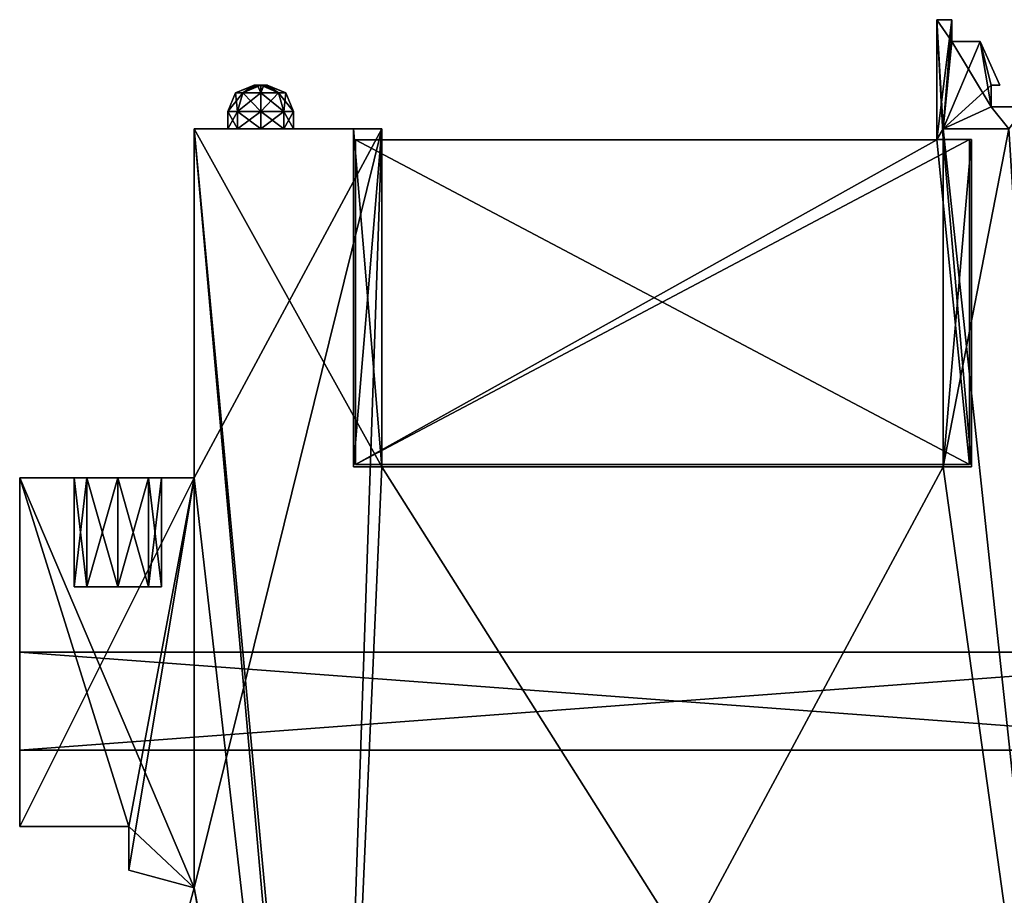
# Model space of a CAD drawing. Units: millimetres. Extents: x -43.8 to 44.2, y -35.5 to 40.5.
# Drawn here: x -34 to 11.1, y 0.3 to 40.5 of the extents above; entities that cross this region are included whole.
import ezdxf

# ---------------------------------------------------------------- set-up
doc = ezdxf.new("R2010")
doc.units = ezdxf.units.MM
doc.header["$LTSCALE"] = 65.185185
for name, color, linetype in [('1', 7, 'CONTINUOUS'), ('10', 7, 'CONTINUOUS'), ('102', 7, 'CONTINUOUS'), ('103', 7, 'CONTINUOUS'), ('104', 7, 'CONTINUOUS'), ('105', 7, 'CONTINUOUS'), ('11', 7, 'CONTINUOUS'), ('110', 7, 'CONTINUOUS'), ('113', 7, 'CONTINUOUS'), ('114', 7, 'CONTINUOUS'), ('12', 7, 'CONTINUOUS'), ('128', 7, 'CONTINUOUS'), ('129', 7, 'CONTINUOUS'), ('13', 7, 'CONTINUOUS'), ('130', 7, 'CONTINUOUS'), ('131', 7, 'CONTINUOUS'), ('132', 7, 'CONTINUOUS'), ('133', 7, 'CONTINUOUS'), ('14', 7, 'CONTINUOUS'), ('15', 7, 'CONTINUOUS'), ('16', 7, 'CONTINUOUS'), ('17', 7, 'CONTINUOUS'), ('2', 7, 'CONTINUOUS'), ('20', 7, 'CONTINUOUS'), ('21', 7, 'CONTINUOUS'), ('22', 7, 'CONTINUOUS'), ('23', 7, 'CONTINUOUS'), ('24', 7, 'CONTINUOUS'), ('25', 7, 'CONTINUOUS'), ('26', 7, 'CONTINUOUS'), ('58', 7, 'CONTINUOUS'), ('59', 7, 'CONTINUOUS'), ('6', 7, 'CONTINUOUS'), ('60', 7, 'CONTINUOUS'), ('61', 7, 'CONTINUOUS'), ('62', 7, 'CONTINUOUS'), ('63', 7, 'CONTINUOUS'), ('64', 7, 'CONTINUOUS'), ('7', 7, 'CONTINUOUS'), ('8', 7, 'CONTINUOUS'), ('80', 7, 'CONTINUOUS'), ('81', 7, 'CONTINUOUS'), ('82', 7, 'CONTINUOUS'), ('83', 7, 'CONTINUOUS'), ('84', 7, 'CONTINUOUS'), ('85', 7, 'CONTINUOUS'), ('86', 7, 'CONTINUOUS'), ('87', 7, 'CONTINUOUS'), ('88', 7, 'CONTINUOUS'), ('9', 7, 'CONTINUOUS')]:
    doc.layers.add(name, color=color, linetype=linetype)

msp = doc.modelspace()

# ---------------------------------------------------------------- linework, layer by layer
at = {"layer": '1', "color": 254, "linetype": 'Continuous', "true_color": 0xe0e0e0}
for points in [[(-26.05, 35.5, -3.1), (-17.45, 35.5, -3.1), (-26.05, 19.5, -3.1), (-26.05, 35.5, -3.1)], [(-26.05, 19.5, -3.1), (-17.45, 35.5, -3.1), (-26.05, 0.696, -3.1), (-26.05, 19.5, -3.1)], [(-26.05, 0.696, -3.1), (-17.45, 35.5, -3.1), (-19.75, -32.2, -3.1), (-26.05, 0.696, -3.1)], [(-17.45, 35.5, -3.1), (-17.45, 20, -3.1), (-19.75, -32.2, -3.1), (-17.45, 35.5, -3.1)], [(8.3, 35.5, -3.1), (11.3, 35.5, -3.1), (8.3, 20, -3.1), (8.3, 35.5, -3.1)], [(8.3, 20, -3.1), (11.3, 35.5, -3.1), (15.55, -32.2, -3.1), (8.3, 20, -3.1)], [(-17.45, 20, -3.1), (8.3, 20, -3.1), (-19.75, -32.2, -3.1), (-17.45, 20, -3.1)], [(-19.75, -32.2, -3.1), (8.3, 20, -3.1), (15.55, -32.2, -3.1), (-19.75, -32.2, -3.1)], [(-34.05, 19.5, -3.1), (-26.05, 19.5, -3.1), (-34.05, 3.5, -3.1), (-34.05, 19.5, -3.1)], [(-34.05, 3.5, -3.1), (-26.05, 19.5, -3.1), (-29.05, 3.5, -3.1), (-34.05, 3.5, -3.1)], [(-29.05, 3.5, -3.1), (-26.05, 19.5, -3.1), (-29.05, 1.5, -3.1), (-29.05, 3.5, -3.1)], [(-29.05, 1.5, -3.1), (-26.05, 19.5, -3.1), (-26.05, 0.696, -3.1), (-29.05, 1.5, -3.1)], [(-26.673, -1.628, -3.1), (-26.05, 0.696, -3.1), (-19.75, -32.2, -3.1), (-26.673, -1.628, -3.1)]]:
    msp.add_3dface(points, dxfattribs=at)
at = {"layer": '10', "color": 254, "linetype": 'Continuous', "true_color": 0xe0e0e0}
for points in [[(-17.45, 35.5, 3.1), (-17.45, 20, 3.1), (-17.45, 35.5, 2.5), (-17.45, 35.5, 3.1)], [(-17.45, 35.5, 2.5), (-17.45, 20, 3.1), (-17.45, 20, 2.5), (-17.45, 35.5, 2.5)]]:
    msp.add_3dface(points, dxfattribs=at)
at = {"layer": '102', "color": 254, "linetype": 'Continuous', "true_color": 0xe0e0e0}
for points in [[(-34.05, 7, 1.6), (-34.05, 11.5, 1.6), (26.3, 11.5, 1.6), (-34.05, 7, 1.6)], [(-34.05, 7, 1.6), (26.3, 11.5, 1.6), (26.3, 7, 1.6), (-34.05, 7, 1.6)]]:
    msp.add_3dface(points, dxfattribs=at)
at = {"layer": '103', "color": 254, "linetype": 'Continuous', "true_color": 0xe0e0e0}
for points in [[(-34.05, 7, -1.2), (-34.05, 7, 1.6), (26.3, 7, 1.6), (-34.05, 7, -1.2)], [(-34.05, 7, -1.2), (26.3, 7, 1.6), (26.3, 7, -1.2), (-34.05, 7, -1.2)]]:
    msp.add_3dface(points, dxfattribs=at)
at = {"layer": '104', "color": 254, "linetype": 'Continuous', "true_color": 0xe0e0e0}
for points in [[(-34.05, 11.5, -1.2), (-34.05, 7, -1.2), (26.3, 7, -1.2), (-34.05, 11.5, -1.2)], [(-34.05, 11.5, -1.2), (26.3, 7, -1.2), (26.3, 11.5, -1.2), (-34.05, 11.5, -1.2)]]:
    msp.add_3dface(points, dxfattribs=at)
at = {"layer": '105', "color": 254, "linetype": 'Continuous', "true_color": 0xe0e0e0}
for points in [[(-34.05, 11.5, 1.6), (-34.05, 11.5, -1.2), (26.3, 11.5, -1.2), (-34.05, 11.5, 1.6)], [(26.3, 11.5, 1.6), (-34.05, 11.5, 1.6), (26.3, 11.5, -1.2), (26.3, 11.5, 1.6)]]:
    msp.add_3dface(points, dxfattribs=at)
at = {"layer": '11', "color": 254, "linetype": 'Continuous', "true_color": 0xe0e0e0}
for points in [[(8.3, 20, 3.1), (8.3, 35.5, 3.1), (8.3, 20, 2.5), (8.3, 20, 3.1)], [(8.3, 35.5, 3.1), (8.3, 35.5, 2.75), (8.3, 35.003, 2.75), (8.3, 35.5, 3.1)], [(8.3, 20, 2.5), (8.3, 35.5, 3.1), (8.3, 35.003, 2.75), (8.3, 20, 2.5)], [(8.3, 20, 2.5), (8.3, 35.003, 2.75), (8.3, 35.003, 2.5), (8.3, 20, 2.5)]]:
    msp.add_3dface(points, dxfattribs=at)
at = {"layer": '110', "color": 254, "linetype": 'Continuous', "true_color": 0xe0e0e0}
for points in [[(-31.55, 14.5, 0.2), (-30.964, 14.5, 1.614), (-30.964, 14.5, -1.214), (-31.55, 14.5, 0.2)], [(-30.964, 14.5, 1.614), (-29.55, 14.5, 2.2), (-30.964, 14.5, -1.214), (-30.964, 14.5, 1.614)], [(-30.964, 14.5, -1.214), (-29.55, 14.5, 2.2), (-29.55, 14.5, -1.8), (-30.964, 14.5, -1.214)], [(-29.55, 14.5, 2.2), (-28.136, 14.5, 1.614), (-29.55, 14.5, -1.8), (-29.55, 14.5, 2.2)], [(-29.55, 14.5, -1.8), (-28.136, 14.5, 1.614), (-28.136, 14.5, -1.214), (-29.55, 14.5, -1.8)], [(-28.136, 14.5, 1.614), (-27.55, 14.5, 0.2), (-28.136, 14.5, -1.214), (-28.136, 14.5, 1.614)]]:
    msp.add_3dface(points, dxfattribs=at)
at = {"layer": '113', "color": 254, "linetype": 'Continuous', "true_color": 0xe0e0e0}
for points in [[(-30.964, 19.5, -1.215), (-31.55, 19.5, 0.2), (-30.964, 14.5, -1.214), (-30.964, 19.5, -1.215)], [(-31.55, 19.5, 0.2), (-31.55, 14.5, 0.2), (-30.964, 14.5, -1.214), (-31.55, 19.5, 0.2)], [(-29.55, 19.5, -1.8), (-30.964, 19.5, -1.215), (-29.55, 14.5, -1.8), (-29.55, 19.5, -1.8)], [(-30.964, 19.5, -1.215), (-30.964, 14.5, -1.214), (-29.55, 14.5, -1.8), (-30.964, 19.5, -1.215)], [(-28.136, 19.5, -1.215), (-29.55, 19.5, -1.8), (-28.136, 14.5, -1.214), (-28.136, 19.5, -1.215)], [(-29.55, 19.5, -1.8), (-29.55, 14.5, -1.8), (-28.136, 14.5, -1.214), (-29.55, 19.5, -1.8)], [(-27.55, 19.5, 0.2), (-28.136, 19.5, -1.215), (-27.55, 14.5, 0.2), (-27.55, 19.5, 0.2)], [(-27.55, 14.5, 0.2), (-28.136, 19.5, -1.215), (-28.136, 14.5, -1.214), (-27.55, 14.5, 0.2)]]:
    msp.add_3dface(points, dxfattribs=at)
at = {"layer": '114', "color": 254, "linetype": 'Continuous', "true_color": 0xe0e0e0}
for points in [[(-31.55, 19.5, 0.2), (-30.964, 19.5, 1.615), (-31.55, 14.5, 0.2), (-31.55, 19.5, 0.2)], [(-30.964, 19.5, 1.615), (-30.964, 14.5, 1.614), (-31.55, 14.5, 0.2), (-30.964, 19.5, 1.615)], [(-30.964, 19.5, 1.615), (-29.55, 19.5, 2.2), (-30.964, 14.5, 1.614), (-30.964, 19.5, 1.615)], [(-29.55, 19.5, 2.2), (-29.55, 14.5, 2.2), (-30.964, 14.5, 1.614), (-29.55, 19.5, 2.2)], [(-29.55, 19.5, 2.2), (-28.136, 19.5, 1.615), (-29.55, 14.5, 2.2), (-29.55, 19.5, 2.2)], [(-28.136, 19.5, 1.615), (-28.136, 14.5, 1.614), (-29.55, 14.5, 2.2), (-28.136, 19.5, 1.615)], [(-28.136, 19.5, 1.615), (-27.55, 19.5, 0.2), (-28.136, 14.5, 1.614), (-28.136, 19.5, 1.615)], [(-27.55, 19.5, 0.2), (-27.55, 14.5, 0.2), (-28.136, 14.5, 1.614), (-27.55, 19.5, 0.2)]]:
    msp.add_3dface(points, dxfattribs=at)
at = {"layer": '12', "color": 254, "linetype": 'Continuous', "true_color": 0xe0e0e0}
for points in [[(9.6, 20, 2.5), (8.3, 20, 2.5), (8.3, 35.003, 2.5), (9.6, 20, 2.5)], [(9.6, 20, 2.5), (8.3, 35.003, 2.5), (9.6, 35.003, 2.5), (9.6, 20, 2.5)]]:
    msp.add_3dface(points, dxfattribs=at)
at = {"layer": '128', "color": 149, "linetype": 'Continuous', "true_color": 0x404649}
for points in [[(8, 35.001, -2.45), (9.5, 35.003, -2.45), (-18.65, 20.1, -2.45), (8, 35.001, -2.45)], [(-18.65, 20.1, -2.45), (9.5, 35.003, -2.45), (9.5, 20.1, -2.45), (-18.65, 20.1, -2.45)], [(-18.65, 35, -2.45), (8, 35.001, -2.45), (-18.65, 20.1, -2.45), (-18.65, 35, -2.45)]]:
    msp.add_3dface(points, dxfattribs=at)
at = {"layer": '129', "color": 149, "linetype": 'Continuous', "true_color": 0x404649}
for points in [[(9.5, 20.1, 2.45), (8, 35.001, 2.45), (-18.65, 35, 2.45), (9.5, 20.1, 2.45)], [(-18.65, 20.1, 2.45), (9.5, 20.1, 2.45), (-18.65, 35, 2.45), (-18.65, 20.1, 2.45)], [(9.5, 35.003, 2.45), (8, 35.001, 2.45), (9.5, 20.1, 2.45), (9.5, 35.003, 2.45)]]:
    msp.add_3dface(points, dxfattribs=at)
at = {"layer": '13', "color": 254, "linetype": 'Continuous', "true_color": 0xe0e0e0}
for points in [[(9.6, 20, -2.5), (9.6, 20, 2.5), (9.6, 35.003, 2.5), (9.6, 20, -2.5)], [(9.6, 20, -2.5), (9.6, 35.003, 2.5), (9.6, 35.003, -2.5), (9.6, 20, -2.5)]]:
    msp.add_3dface(points, dxfattribs=at)
at = {"layer": '130', "color": 149, "linetype": 'Continuous', "true_color": 0x404649}
for points in [[(-18.65, 35, -2.45), (-18.65, 20.1, -2.45), (-18.65, 35, 2.45), (-18.65, 35, -2.45)], [(-18.65, 20.1, -2.45), (-18.65, 20.1, 2.45), (-18.65, 35, 2.45), (-18.65, 20.1, -2.45)]]:
    msp.add_3dface(points, dxfattribs=at)
at = {"layer": '131', "color": 254, "linetype": 'Continuous', "true_color": 0xe0e0e0}
for points in [[(-18.65, 20.1, -2.45), (9.5, 20.1, -2.45), (-18.65, 20.1, 2.45), (-18.65, 20.1, -2.45)], [(9.5, 20.1, -2.45), (9.5, 20.1, 2.45), (-18.65, 20.1, 2.45), (9.5, 20.1, -2.45)]]:
    msp.add_3dface(points, dxfattribs=at)
at = {"layer": '132', "color": 254, "linetype": 'Continuous', "true_color": 0xe0e0e0}
for points in [[(9.5, 35.003, -2.45), (9.5, 35.003, 2.45), (9.5, 20.1, 2.45), (9.5, 35.003, -2.45)], [(9.5, 20.1, -2.45), (9.5, 35.003, -2.45), (9.5, 20.1, 2.45), (9.5, 20.1, -2.45)]]:
    msp.add_3dface(points, dxfattribs=at)
at = {"layer": '133', "color": 149, "linetype": 'Continuous', "true_color": 0x404649}
for points in [[(8, 35.001, 2.45), (8, 35.001, -2.45), (-18.65, 35, -2.45), (8, 35.001, 2.45)], [(8, 35.001, 2.45), (-18.65, 35, -2.45), (-18.65, 35, 2.45), (8, 35.001, 2.45)]]:
    msp.add_3dface(points, dxfattribs=at)
at = {"layer": '14', "color": 254, "linetype": 'Continuous', "true_color": 0xe0e0e0}
for points in [[(8.3, 20, -2.5), (9.6, 20, -2.5), (9.6, 35.003, -2.5), (8.3, 20, -2.5)], [(8.3, 20, -2.5), (9.6, 35.003, -2.5), (8.3, 35.003, -2.5), (8.3, 20, -2.5)]]:
    msp.add_3dface(points, dxfattribs=at)
at = {"layer": '15', "color": 254, "linetype": 'Continuous', "true_color": 0xe0e0e0}
for points in [[(8.3, 35.5, -3.1), (8.3, 20, -3.1), (8.3, 35.5, -2.75), (8.3, 35.5, -3.1)], [(8.3, 35.5, -2.75), (8.3, 20, -3.1), (8.3, 35.003, -2.75), (8.3, 35.5, -2.75)], [(8.3, 20, -3.1), (8.3, 20, -2.5), (8.3, 35.003, -2.5), (8.3, 20, -3.1)], [(8.3, 20, -3.1), (8.3, 35.003, -2.5), (8.3, 35.003, -2.75), (8.3, 20, -3.1)]]:
    msp.add_3dface(points, dxfattribs=at)
at = {"layer": '16', "color": 254, "linetype": 'Continuous', "true_color": 0xe0e0e0}
for points in [[(-17.45, 20, -3.1), (-17.45, 35.5, -3.1), (-17.45, 20, -2.5), (-17.45, 20, -3.1)], [(-17.45, 35.5, -3.1), (-17.45, 35.5, -2.5), (-17.45, 20, -2.5), (-17.45, 35.5, -3.1)]]:
    msp.add_3dface(points, dxfattribs=at)
at = {"layer": '17', "color": 254, "linetype": 'Continuous', "true_color": 0xe0e0e0}
for points in [[(-17.45, 35.5, -2.5), (-18.75, 35.5, -2.5), (-18.75, 20, -2.5), (-17.45, 35.5, -2.5)], [(-17.45, 35.5, -2.5), (-18.75, 20, -2.5), (-17.45, 20, -2.5), (-17.45, 35.5, -2.5)]]:
    msp.add_3dface(points, dxfattribs=at)
at = {"layer": '2', "color": 254, "linetype": 'Continuous', "true_color": 0xe0e0e0}
for points in [[(-19.75, -35.5, 3.1), (-19.75, -32.2, 3.1), (-26.05, 35.5, 3.1), (-19.75, -35.5, 3.1)], [(-26.05, 35.5, 3.1), (-19.75, -32.2, 3.1), (-17.45, 20, 3.1), (-26.05, 35.5, 3.1)], [(-26.05, 19.5, 3.1), (-19.75, -35.5, 3.1), (-26.05, 35.5, 3.1), (-26.05, 19.5, 3.1)], [(-17.45, 35.5, 3.1), (-26.05, 35.5, 3.1), (-17.45, 20, 3.1), (-17.45, 35.5, 3.1)], [(8.3, 20, 3.1), (15.55, -32.2, 3.1), (8.3, 35.5, 3.1), (8.3, 20, 3.1)], [(8.3, 35.5, 3.1), (15.55, -32.2, 3.1), (11.3, 35.5, 3.1), (8.3, 35.5, 3.1)], [(-19.75, -32.2, 3.1), (15.55, -32.2, 3.1), (-17.45, 20, 3.1), (-19.75, -32.2, 3.1)], [(-17.45, 20, 3.1), (15.55, -32.2, 3.1), (8.3, 20, 3.1), (-17.45, 20, 3.1)], [(-29.05, 3.5, 3.1), (-26.05, 0.696, 3.1), (-34.05, 19.5, 3.1), (-29.05, 3.5, 3.1)], [(-34.05, 19.5, 3.1), (-26.05, 0.696, 3.1), (-26.05, 19.5, 3.1), (-34.05, 19.5, 3.1)], [(-34.05, 3.5, 3.1), (-29.05, 3.5, 3.1), (-34.05, 19.5, 3.1), (-34.05, 3.5, 3.1)], [(-26.05, 0.696, 3.1), (-19.75, -35.5, 3.1), (-26.05, 19.5, 3.1), (-26.05, 0.696, 3.1)], [(-29.05, 1.5, 3.1), (-26.05, 0.696, 3.1), (-29.05, 3.5, 3.1), (-29.05, 1.5, 3.1)], [(-26.673, -1.628, 3.1), (-19.75, -35.5, 3.1), (-26.05, 0.696, 3.1), (-26.673, -1.628, 3.1)]]:
    msp.add_3dface(points, dxfattribs=at)
at = {"layer": '20', "color": 254, "linetype": 'Continuous', "true_color": 0xe0e0e0}
for points in [[(-26.05, 0.696, -3.1), (-26.673, -1.628, -3.1), (-26.673, -1.628, 3.1), (-26.05, 0.696, -3.1)], [(-26.05, 0.696, -3.1), (-26.673, -1.628, 3.1), (-26.05, 0.696, 3.1), (-26.05, 0.696, -3.1)]]:
    msp.add_3dface(points, dxfattribs=at)
at = {"layer": '21', "color": 254, "linetype": 'Continuous', "true_color": 0xe0e0e0}
for points in [[(-29.05, 1.5, -3.1), (-26.05, 0.696, -3.1), (-26.05, 0.696, 3.1), (-29.05, 1.5, -3.1)], [(-29.05, 1.5, -3.1), (-26.05, 0.696, 3.1), (-29.05, 1.5, 3.1), (-29.05, 1.5, -3.1)]]:
    msp.add_3dface(points, dxfattribs=at)
at = {"layer": '22', "color": 254, "linetype": 'Continuous', "true_color": 0xe0e0e0}
for points in [[(-29.05, 3.5, -3.1), (-29.05, 1.5, -3.1), (-29.05, 1.5, 3.1), (-29.05, 3.5, -3.1)], [(-29.05, 3.5, -3.1), (-29.05, 1.5, 3.1), (-29.05, 3.5, 3.1), (-29.05, 3.5, -3.1)]]:
    msp.add_3dface(points, dxfattribs=at)
at = {"layer": '23', "color": 254, "linetype": 'Continuous', "true_color": 0xe0e0e0}
for points in [[(-34.05, 3.5, -3.1), (-29.05, 3.5, -3.1), (-29.05, 3.5, 3.1), (-34.05, 3.5, -3.1)], [(-34.05, 3.5, -3.1), (-29.05, 3.5, 3.1), (-34.05, 3.5, 3.1), (-34.05, 3.5, -3.1)]]:
    msp.add_3dface(points, dxfattribs=at)
at = {"layer": '24', "color": 254, "linetype": 'Continuous', "true_color": 0xe0e0e0}
for points in [[(-34.05, 19.5, -3.1), (-34.05, 3.5, -3.1), (-34.05, 11.5, -1.2), (-34.05, 19.5, -3.1)], [(-34.05, 19.5, 3.1), (-34.05, 19.5, -3.1), (-34.05, 11.5, -1.2), (-34.05, 19.5, 3.1)], [(-34.05, 3.5, 3.1), (-34.05, 19.5, 3.1), (-34.05, 7, 1.6), (-34.05, 3.5, 3.1)], [(-34.05, 11.5, 1.6), (-34.05, 19.5, 3.1), (-34.05, 11.5, -1.2), (-34.05, 11.5, 1.6)], [(-34.05, 19.5, 3.1), (-34.05, 11.5, 1.6), (-34.05, 7, 1.6), (-34.05, 19.5, 3.1)], [(-34.05, 11.5, -1.2), (-34.05, 3.5, -3.1), (-34.05, 7, -1.2), (-34.05, 11.5, -1.2)], [(-34.05, 3.5, -3.1), (-34.05, 3.5, 3.1), (-34.05, 7, 1.6), (-34.05, 3.5, -3.1)], [(-34.05, 7, -1.2), (-34.05, 3.5, -3.1), (-34.05, 7, 1.6), (-34.05, 7, -1.2)]]:
    msp.add_3dface(points, dxfattribs=at)
at = {"layer": '25', "color": 254, "linetype": 'Continuous', "true_color": 0xe0e0e0}
for points in [[(-26.05, 19.5, -3.1), (-34.05, 19.5, -3.1), (-29.55, 19.5, -1.8), (-26.05, 19.5, -3.1)], [(-34.05, 19.5, -3.1), (-34.05, 19.5, 3.1), (-30.964, 19.5, 1.615), (-34.05, 19.5, -3.1)], [(-29.55, 19.5, -1.8), (-34.05, 19.5, -3.1), (-30.964, 19.5, -1.215), (-29.55, 19.5, -1.8)], [(-30.964, 19.5, -1.215), (-34.05, 19.5, -3.1), (-31.55, 19.5, 0.2), (-30.964, 19.5, -1.215)], [(-31.55, 19.5, 0.2), (-34.05, 19.5, -3.1), (-30.964, 19.5, 1.615), (-31.55, 19.5, 0.2)], [(-34.05, 19.5, 3.1), (-26.05, 19.5, 3.1), (-29.55, 19.5, 2.2), (-34.05, 19.5, 3.1)], [(-30.964, 19.5, 1.615), (-34.05, 19.5, 3.1), (-29.55, 19.5, 2.2), (-30.964, 19.5, 1.615)], [(-28.136, 19.5, -1.215), (-26.05, 19.5, -3.1), (-29.55, 19.5, -1.8), (-28.136, 19.5, -1.215)], [(-29.55, 19.5, 2.2), (-26.05, 19.5, 3.1), (-28.136, 19.5, 1.615), (-29.55, 19.5, 2.2)], [(-26.05, 19.5, 3.1), (-26.05, 19.5, -3.1), (-28.136, 19.5, -1.215), (-26.05, 19.5, 3.1)], [(-27.55, 19.5, 0.2), (-26.05, 19.5, 3.1), (-28.136, 19.5, -1.215), (-27.55, 19.5, 0.2)], [(-26.05, 19.5, 3.1), (-27.55, 19.5, 0.2), (-28.136, 19.5, 1.615), (-26.05, 19.5, 3.1)]]:
    msp.add_3dface(points, dxfattribs=at)
at = {"layer": '26', "color": 254, "linetype": 'Continuous', "true_color": 0xe0e0e0}
for points in [[(-26.05, 35.5, -3.1), (-26.05, 19.5, -3.1), (-26.05, 35.5, 3.1), (-26.05, 35.5, -3.1)], [(-26.05, 19.5, -3.1), (-26.05, 19.5, 3.1), (-26.05, 35.5, 3.1), (-26.05, 19.5, -3.1)]]:
    msp.add_3dface(points, dxfattribs=at)
at = {"layer": '58', "color": 96, "linetype": 'Continuous', "true_color": 0x006600}
for points in [[(-23.26, 37.5, -0.15), (-23.3, 37.5), (-22.74, 37.5, -0.15), (-23.26, 37.5, -0.15)], [(-22.74, 37.5, -0.15), (-23.3, 37.5), (-22.7, 37.5), (-22.74, 37.5, -0.15)], [(-22.7, 37.5), (-23.3, 37.5), (-23.26, 37.5, 0.15), (-22.7, 37.5)], [(-23.15, 37.5, -0.26), (-23.26, 37.5, -0.15), (-22.85, 37.5, -0.26), (-23.15, 37.5, -0.26)], [(-22.85, 37.5, -0.26), (-23.26, 37.5, -0.15), (-22.74, 37.5, -0.15), (-22.85, 37.5, -0.26)], [(-22.74, 37.5, 0.15), (-22.7, 37.5), (-23.26, 37.5, 0.15), (-22.74, 37.5, 0.15)], [(-23.15, 37.5, 0.26), (-22.74, 37.5, 0.15), (-23.26, 37.5, 0.15), (-23.15, 37.5, 0.26)], [(-23, 37.5, -0.3), (-23.15, 37.5, -0.26), (-22.85, 37.5, -0.26), (-23, 37.5, -0.3)], [(-22.85, 37.5, 0.26), (-22.74, 37.5, 0.15), (-23.15, 37.5, 0.26), (-22.85, 37.5, 0.26)], [(-23, 37.5, 0.3), (-22.85, 37.5, 0.26), (-23.15, 37.5, 0.26), (-23, 37.5, 0.3)]]:
    msp.add_3dface(points, dxfattribs=at)
at = {"layer": '59', "color": 96, "linetype": 'Continuous', "true_color": 0x006600}
for points in [[(-24.06, 35.5, -1.061), (-24.5, 35.5), (-24.061, 36.3, -1.061), (-24.06, 35.5, -1.061)], [(-24.061, 36.3, -1.061), (-24.5, 35.5), (-24.5, 36.3), (-24.061, 36.3, -1.061)], [(-23, 36.3, -1.5), (-24.06, 35.5, -1.061), (-24.061, 36.3, -1.061), (-23, 36.3, -1.5)], [(-23, 35.5, -1.5), (-24.06, 35.5, -1.061), (-23, 36.3, -1.5), (-23, 35.5, -1.5)], [(-21.94, 35.5, -1.061), (-23, 35.5, -1.5), (-21.939, 36.3, -1.061), (-21.94, 35.5, -1.061)], [(-21.939, 36.3, -1.061), (-23, 35.5, -1.5), (-23, 36.3, -1.5), (-21.939, 36.3, -1.061)], [(-21.5, 35.5), (-21.94, 35.5, -1.061), (-21.5, 36.3), (-21.5, 35.5)], [(-21.5, 36.3), (-21.94, 35.5, -1.061), (-21.939, 36.3, -1.061), (-21.5, 36.3)]]:
    msp.add_3dface(points, dxfattribs=at)
at = {"layer": '6', "color": 254, "linetype": 'Continuous', "true_color": 0xe0e0e0}
for points in [[(-17.45, 35.5, -3.1), (-26.05, 35.5, -3.1), (-17.45, 35.5, -2.5), (-17.45, 35.5, -3.1)], [(-26.05, 35.5, -3.1), (-26.05, 35.5, 3.1), (-24.06, 35.5, 1.061), (-26.05, 35.5, -3.1)], [(-17.45, 35.5, -2.5), (-26.05, 35.5, -3.1), (-18.75, 35.5, -2.5), (-17.45, 35.5, -2.5)], [(-18.75, 35.5, -2.5), (-26.05, 35.5, -3.1), (-21.94, 35.5, -1.061), (-18.75, 35.5, -2.5)], [(-21.94, 35.5, -1.061), (-26.05, 35.5, -3.1), (-23, 35.5, -1.5), (-21.94, 35.5, -1.061)], [(-23, 35.5, -1.5), (-26.05, 35.5, -3.1), (-24.06, 35.5, -1.061), (-23, 35.5, -1.5)], [(-24.06, 35.5, -1.061), (-26.05, 35.5, -3.1), (-24.5, 35.5), (-24.06, 35.5, -1.061)], [(-24.5, 35.5), (-26.05, 35.5, -3.1), (-24.06, 35.5, 1.061), (-24.5, 35.5)], [(-26.05, 35.5, 3.1), (-17.45, 35.5, 3.1), (-23, 35.5, 1.5), (-26.05, 35.5, 3.1)], [(-24.06, 35.5, 1.061), (-26.05, 35.5, 3.1), (-23, 35.5, 1.5), (-24.06, 35.5, 1.061)], [(-23, 35.5, 1.5), (-17.45, 35.5, 3.1), (-21.94, 35.5, 1.061), (-23, 35.5, 1.5)], [(-17.45, 35.5, 3.1), (-18.75, 35.5, 2.5), (-21.94, 35.5, 1.061), (-17.45, 35.5, 3.1)], [(-18.75, 35.5, 2.5), (-18.75, 35.5, -2.5), (-21.94, 35.5, -1.061), (-18.75, 35.5, 2.5)], [(-21.5, 35.5), (-18.75, 35.5, 2.5), (-21.94, 35.5, -1.061), (-21.5, 35.5)], [(-18.75, 35.5, 2.5), (-21.5, 35.5), (-21.94, 35.5, 1.061), (-18.75, 35.5, 2.5)], [(-18.75, 35.5, 2.5), (-17.45, 35.5, 3.1), (-17.45, 35.5, 2.5), (-18.75, 35.5, 2.5)], [(11.3, 35.5, -3.1), (8.3, 35.5, -3.1), (11.3, 35.5, -2.75), (11.3, 35.5, -3.1)], [(11.3, 35.5, -2.75), (8.3, 35.5, -3.1), (8.3, 35.5, -2.75), (11.3, 35.5, -2.75)], [(8.3, 35.5, 3.1), (11.3, 35.5, 3.1), (8.3, 35.5, 2.75), (8.3, 35.5, 3.1)], [(8.3, 35.5, 2.75), (11.3, 35.5, 3.1), (11.3, 35.5, 2.75), (8.3, 35.5, 2.75)]]:
    msp.add_3dface(points, dxfattribs=at)
at = {"layer": '60', "color": 96, "linetype": 'Continuous', "true_color": 0x006600}
for points in [[(-24.5, 35.5), (-24.06, 35.5, 1.061), (-24.5, 36.3), (-24.5, 35.5)], [(-24.5, 36.3), (-24.06, 35.5, 1.061), (-24.061, 36.3, 1.061), (-24.5, 36.3)], [(-24.06, 35.5, 1.061), (-23, 35.5, 1.5), (-24.061, 36.3, 1.061), (-24.06, 35.5, 1.061)], [(-24.061, 36.3, 1.061), (-23, 35.5, 1.5), (-23, 36.3, 1.5), (-24.061, 36.3, 1.061)], [(-23, 35.5, 1.5), (-21.94, 35.5, 1.061), (-23, 36.3, 1.5), (-23, 35.5, 1.5)], [(-23, 36.3, 1.5), (-21.94, 35.5, 1.061), (-21.939, 36.3, 1.061), (-23, 36.3, 1.5)], [(-21.94, 35.5, 1.061), (-21.5, 35.5), (-21.939, 36.3, 1.061), (-21.94, 35.5, 1.061)], [(-21.5, 35.5), (-21.5, 36.3), (-21.939, 36.3, 1.061), (-21.5, 35.5)]]:
    msp.add_3dface(points, dxfattribs=at)
at = {"layer": '61', "color": 96, "linetype": 'Continuous', "true_color": 0x006600}
for points in [[(-23.812, 37.149, 0.812), (-23.3, 37.5), (-24.149, 37.149, 0), (-23.812, 37.149, 0.812)], [(-23.26, 37.5, 0.15), (-23.3, 37.5), (-23.812, 37.149, 0.812), (-23.26, 37.5, 0.15)], [(-23.15, 37.5, 0.26), (-23.26, 37.5, 0.15), (-23.812, 37.149, 0.812), (-23.15, 37.5, 0.26)], [(-23, 37.149, 1.149), (-23.15, 37.5, 0.26), (-23.812, 37.149, 0.812), (-23, 37.149, 1.149)], [(-23, 37.5, 0.3), (-23.15, 37.5, 0.26), (-23, 37.149, 1.149), (-23, 37.5, 0.3)], [(-22.85, 37.5, 0.26), (-23, 37.5, 0.3), (-22.188, 37.149, 0.812), (-22.85, 37.5, 0.26)], [(-22.188, 37.149, 0.812), (-23, 37.5, 0.3), (-23, 37.149, 1.149), (-22.188, 37.149, 0.812)], [(-22.74, 37.5, 0.15), (-22.85, 37.5, 0.26), (-22.188, 37.149, 0.812), (-22.74, 37.5, 0.15)], [(-22.7, 37.5), (-22.74, 37.5, 0.15), (-21.851, 37.149, 0), (-22.7, 37.5)], [(-21.851, 37.149, 0), (-22.74, 37.5, 0.15), (-22.188, 37.149, 0.812), (-21.851, 37.149, 0)], [(-24.5, 36.3), (-24.061, 36.3, 1.061), (-24.149, 37.149, 0), (-24.5, 36.3)], [(-24.061, 36.3, 1.061), (-23.812, 37.149, 0.812), (-24.149, 37.149, 0), (-24.061, 36.3, 1.061)], [(-24.061, 36.3, 1.061), (-23, 36.3, 1.5), (-23, 37.149, 1.149), (-24.061, 36.3, 1.061)], [(-24.061, 36.3, 1.061), (-23, 37.149, 1.149), (-23.812, 37.149, 0.812), (-24.061, 36.3, 1.061)], [(-23, 36.3, 1.5), (-21.939, 36.3, 1.061), (-22.188, 37.149, 0.812), (-23, 36.3, 1.5)], [(-23, 36.3, 1.5), (-22.188, 37.149, 0.812), (-23, 37.149, 1.149), (-23, 36.3, 1.5)], [(-21.939, 36.3, 1.061), (-21.5, 36.3), (-22.188, 37.149, 0.812), (-21.939, 36.3, 1.061)], [(-21.5, 36.3), (-21.851, 37.149, 0), (-22.188, 37.149, 0.812), (-21.5, 36.3)]]:
    msp.add_3dface(points, dxfattribs=at)
at = {"layer": '62', "color": 96, "linetype": 'Continuous', "true_color": 0x006600}
for points in [[(-23.3, 37.5), (-23.26, 37.5, -0.15), (-24.149, 37.149, 0), (-23.3, 37.5)], [(-24.149, 37.149, 0), (-23.26, 37.5, -0.15), (-23.812, 37.149, -0.812), (-24.149, 37.149, 0)], [(-23.26, 37.5, -0.15), (-23.15, 37.5, -0.26), (-23.812, 37.149, -0.812), (-23.26, 37.5, -0.15)], [(-23.15, 37.5, -0.26), (-23, 37.5, -0.3), (-23.812, 37.149, -0.812), (-23.15, 37.5, -0.26)], [(-23.812, 37.149, -0.812), (-23, 37.5, -0.3), (-23, 37.149, -1.149), (-23.812, 37.149, -0.812)], [(-23, 37.5, -0.3), (-22.85, 37.5, -0.26), (-23, 37.149, -1.149), (-23, 37.5, -0.3)], [(-23, 37.149, -1.149), (-22.85, 37.5, -0.26), (-22.188, 37.149, -0.812), (-23, 37.149, -1.149)], [(-22.85, 37.5, -0.26), (-22.74, 37.5, -0.15), (-22.188, 37.149, -0.812), (-22.85, 37.5, -0.26)], [(-22.74, 37.5, -0.15), (-22.7, 37.5), (-22.188, 37.149, -0.812), (-22.74, 37.5, -0.15)], [(-22.7, 37.5), (-21.851, 37.149, 0), (-22.188, 37.149, -0.812), (-22.7, 37.5)], [(-24.061, 36.3, -1.061), (-24.5, 36.3), (-23.812, 37.149, -0.812), (-24.061, 36.3, -1.061)], [(-24.5, 36.3), (-24.149, 37.149, 0), (-23.812, 37.149, -0.812), (-24.5, 36.3)], [(-23, 36.3, -1.5), (-24.061, 36.3, -1.061), (-23.812, 37.149, -0.812), (-23, 36.3, -1.5)], [(-23, 36.3, -1.5), (-23.812, 37.149, -0.812), (-23, 37.149, -1.149), (-23, 36.3, -1.5)], [(-21.939, 36.3, -1.061), (-23, 36.3, -1.5), (-23, 37.149, -1.149), (-21.939, 36.3, -1.061)], [(-21.939, 36.3, -1.061), (-23, 37.149, -1.149), (-22.188, 37.149, -0.812), (-21.939, 36.3, -1.061)], [(-21.851, 37.149, 0), (-21.939, 36.3, -1.061), (-22.188, 37.149, -0.812), (-21.851, 37.149, 0)], [(-21.5, 36.3), (-21.939, 36.3, -1.061), (-21.851, 37.149, 0), (-21.5, 36.3)]]:
    msp.add_3dface(points, dxfattribs=at)
at = {"layer": '63', "color": 149, "linetype": 'Continuous', "true_color": 0x404649}
for points in [[(8.7, 40.503, -2.75), (8.3, 35.5, -2.75), (8, 35.003, -2.75), (8.7, 40.503, -2.75)], [(8, 40.503, -2.75), (8.7, 40.503, -2.75), (8, 35.003, -2.75), (8, 40.503, -2.75)], [(8.7, 39.503, -2.75), (8.3, 35.5, -2.75), (8.7, 40.503, -2.75), (8.7, 39.503, -2.75)], [(10.5, 37.503, -2.75), (8.3, 35.5, -2.75), (10, 39.503, -2.75), (10.5, 37.503, -2.75)], [(10, 39.503, -2.75), (8.3, 35.5, -2.75), (8.7, 39.503, -2.75), (10, 39.503, -2.75)], [(10.9, 37.503, -2.75), (10.5, 37.503, -2.75), (10, 39.503, -2.75), (10.9, 37.503, -2.75)], [(10.5, 36.503, -2.75), (8.3, 35.5, -2.75), (10.5, 37.503, -2.75), (10.5, 36.503, -2.75)], [(11.3, 35.5, -2.75), (8.3, 35.5, -2.75), (10.5, 36.503, -2.75), (11.3, 35.5, -2.75)], [(12.1, 36.503, -2.75), (11.3, 35.5, -2.75), (10.5, 36.503, -2.75), (12.1, 36.503, -2.75)], [(8.3, 35.5, -2.75), (8.3, 35.003, -2.75), (8, 35.003, -2.75), (8.3, 35.5, -2.75)]]:
    msp.add_3dface(points, dxfattribs=at)
at = {"layer": '64', "color": 149, "linetype": 'Continuous', "true_color": 0x404649}
for points in [[(8.3, 35.003, 2.75), (8.3, 35.5, 2.75), (8, 40.503, 2.75), (8.3, 35.003, 2.75)], [(8, 40.503, 2.75), (8.3, 35.5, 2.75), (8.7, 39.503, 2.75), (8, 40.503, 2.75)], [(8, 35.003, 2.75), (8.3, 35.003, 2.75), (8, 40.503, 2.75), (8, 35.003, 2.75)], [(8.7, 40.503, 2.75), (8, 40.503, 2.75), (8.7, 39.503, 2.75), (8.7, 40.503, 2.75)], [(8.7, 39.503, 2.75), (8.3, 35.5, 2.75), (10.5, 36.503, 2.75), (8.7, 39.503, 2.75)], [(10, 39.503, 2.75), (8.7, 39.503, 2.75), (10.5, 36.503, 2.75), (10, 39.503, 2.75)], [(10.9, 37.503, 2.75), (10, 39.503, 2.75), (10.5, 37.503, 2.75), (10.9, 37.503, 2.75)], [(10.5, 37.503, 2.75), (10, 39.503, 2.75), (10.5, 36.503, 2.75), (10.5, 37.503, 2.75)], [(8.3, 35.5, 2.75), (11.3, 35.5, 2.75), (10.5, 36.503, 2.75), (8.3, 35.5, 2.75)], [(10.5, 36.503, 2.75), (11.3, 35.5, 2.75), (12.1, 36.503, 2.75), (10.5, 36.503, 2.75)]]:
    msp.add_3dface(points, dxfattribs=at)
at = {"layer": '7', "color": 254, "linetype": 'Continuous', "true_color": 0xe0e0e0}
for points in [[(-18.75, 20, 2.5), (-17.45, 20, 2.5), (-18.75, 20, -2.5), (-18.75, 20, 2.5)], [(-18.75, 20, -2.5), (-17.45, 20, 2.5), (-17.45, 20, -2.5), (-18.75, 20, -2.5)], [(8.3, 20, -3.1), (-17.45, 20, -3.1), (8.3, 20, -2.5), (8.3, 20, -3.1)], [(-17.45, 20, -3.1), (8.3, 20, 3.1), (8.3, 20, 2.5), (-17.45, 20, -3.1)], [(8.3, 20, 3.1), (-17.45, 20, -3.1), (-17.45, 20, -2.5), (8.3, 20, 3.1)], [(8.3, 20, -2.5), (-17.45, 20, -3.1), (8.3, 20, 2.5), (8.3, 20, -2.5)], [(-17.45, 20, 3.1), (8.3, 20, 3.1), (-17.45, 20, 2.5), (-17.45, 20, 3.1)], [(-17.45, 20, 2.5), (8.3, 20, 3.1), (-17.45, 20, -2.5), (-17.45, 20, 2.5)], [(9.6, 20, -2.5), (8.3, 20, -2.5), (9.6, 20, 2.5), (9.6, 20, -2.5)], [(9.6, 20, 2.5), (8.3, 20, -2.5), (8.3, 20, 2.5), (9.6, 20, 2.5)]]:
    msp.add_3dface(points, dxfattribs=at)
at = {"layer": '8', "color": 254, "linetype": 'Continuous', "true_color": 0xe0e0e0}
for points in [[(-18.75, 35.5, -2.5), (-18.75, 35.5, 2.5), (-18.75, 20, 2.5), (-18.75, 35.5, -2.5)], [(-18.75, 35.5, -2.5), (-18.75, 20, 2.5), (-18.75, 20, -2.5), (-18.75, 35.5, -2.5)]]:
    msp.add_3dface(points, dxfattribs=at)
at = {"layer": '80', "color": 149, "linetype": 'Continuous', "true_color": 0x404649}
for points in [[(12.1, 36.503, -2.75), (10.5, 36.503, -2.75), (10.5, 36.503, 2.75), (12.1, 36.503, -2.75)], [(12.1, 36.503, -2.75), (10.5, 36.503, 2.75), (12.1, 36.503, 2.75), (12.1, 36.503, -2.75)]]:
    msp.add_3dface(points, dxfattribs=at)
at = {"layer": '81', "color": 149, "linetype": 'Continuous', "true_color": 0x404649}
for points in [[(10.5, 36.503, -2.75), (10.5, 37.503, -2.75), (10.5, 37.503, 2.75), (10.5, 36.503, -2.75)], [(10.5, 36.503, -2.75), (10.5, 37.503, 2.75), (10.5, 36.503, 2.75), (10.5, 36.503, -2.75)]]:
    msp.add_3dface(points, dxfattribs=at)
at = {"layer": '82', "color": 149, "linetype": 'Continuous', "true_color": 0x404649}
for points in [[(10.5, 37.503, -2.75), (10.9, 37.503, -2.75), (10.9, 37.503, 2.75), (10.5, 37.503, -2.75)], [(10.5, 37.503, -2.75), (10.9, 37.503, 2.75), (10.5, 37.503, 2.75), (10.5, 37.503, -2.75)]]:
    msp.add_3dface(points, dxfattribs=at)
at = {"layer": '83', "color": 149, "linetype": 'Continuous', "true_color": 0x404649}
for points in [[(10.9, 37.503, -2.75), (10, 39.503, -2.75), (10, 39.503, 2.75), (10.9, 37.503, -2.75)], [(10.9, 37.503, -2.75), (10, 39.503, 2.75), (10.9, 37.503, 2.75), (10.9, 37.503, -2.75)]]:
    msp.add_3dface(points, dxfattribs=at)
at = {"layer": '84', "color": 149, "linetype": 'Continuous', "true_color": 0x404649}
for points in [[(10, 39.503, -2.75), (8.7, 39.503, -2.75), (8.7, 39.503, 2.75), (10, 39.503, -2.75)], [(10, 39.503, -2.75), (8.7, 39.503, 2.75), (10, 39.503, 2.75), (10, 39.503, -2.75)]]:
    msp.add_3dface(points, dxfattribs=at)
at = {"layer": '85', "color": 149, "linetype": 'Continuous', "true_color": 0x404649}
for points in [[(8.7, 39.503, -2.75), (8.7, 40.503, -2.75), (8.7, 40.503, 2.75), (8.7, 39.503, -2.75)], [(8.7, 39.503, -2.75), (8.7, 40.503, 2.75), (8.7, 39.503, 2.75), (8.7, 39.503, -2.75)]]:
    msp.add_3dface(points, dxfattribs=at)
at = {"layer": '86', "color": 149, "linetype": 'Continuous', "true_color": 0x404649}
for points in [[(8.7, 40.503, -2.75), (8, 40.503, -2.75), (8, 40.503, 2.75), (8.7, 40.503, -2.75)], [(8.7, 40.503, -2.75), (8, 40.503, 2.75), (8.7, 40.503, 2.75), (8.7, 40.503, -2.75)]]:
    msp.add_3dface(points, dxfattribs=at)
at = {"layer": '87', "color": 149, "linetype": 'Continuous', "true_color": 0x404649}
for points in [[(8, 40.503, -2.75), (8, 35.003, -2.75), (8, 40.503, 2.75), (8, 40.503, -2.75)], [(8, 35.003, -2.75), (8, 35.003, 2.75), (8, 40.503, 2.75), (8, 35.003, -2.75)], [(8, 35.003, 2.75), (8, 35.003, -2.75), (8, 35.001, -2.45), (8, 35.003, 2.75)], [(8, 35.003, 2.75), (8, 35.001, -2.45), (8, 35.001, 2.45), (8, 35.003, 2.75)]]:
    msp.add_3dface(points, dxfattribs=at)
at = {"layer": '88', "color": 149, "linetype": 'Continuous', "true_color": 0x404649}
for points in [[(8.3, 35.003, 2.5), (8.3, 35.003, 2.75), (8, 35.001, 2.45), (8.3, 35.003, 2.5)], [(8.3, 35.003, 2.75), (8, 35.003, 2.75), (8, 35.001, 2.45), (8.3, 35.003, 2.75)], [(9.6, 35.003, 2.5), (8.3, 35.003, 2.5), (8, 35.001, 2.45), (9.6, 35.003, 2.5)], [(9.6, 35.003, 2.5), (8, 35.001, 2.45), (9.5, 35.003, 2.45), (9.6, 35.003, 2.5)], [(8.3, 35.003, -2.75), (8.3, 35.003, -2.5), (8, 35.003, -2.75), (8.3, 35.003, -2.75)], [(8, 35.003, -2.75), (8.3, 35.003, -2.5), (8, 35.001, -2.45), (8, 35.003, -2.75)], [(8, 35.001, -2.45), (8.3, 35.003, -2.5), (9.5, 35.003, -2.45), (8, 35.001, -2.45)], [(8.3, 35.003, -2.5), (9.6, 35.003, -2.5), (9.5, 35.003, -2.45), (8.3, 35.003, -2.5)], [(9.6, 35.003, -2.5), (9.6, 35.003, 2.5), (9.5, 35.003, -2.45), (9.6, 35.003, -2.5)], [(9.5, 35.003, -2.45), (9.6, 35.003, 2.5), (9.5, 35.003, 2.45), (9.5, 35.003, -2.45)]]:
    msp.add_3dface(points, dxfattribs=at)
at = {"layer": '9', "color": 254, "linetype": 'Continuous', "true_color": 0xe0e0e0}
for points in [[(-18.75, 35.5, 2.5), (-17.45, 35.5, 2.5), (-17.45, 20, 2.5), (-18.75, 35.5, 2.5)], [(-18.75, 35.5, 2.5), (-17.45, 20, 2.5), (-18.75, 20, 2.5), (-18.75, 35.5, 2.5)]]:
    msp.add_3dface(points, dxfattribs=at)

doc.saveas('drawing.dxf')
